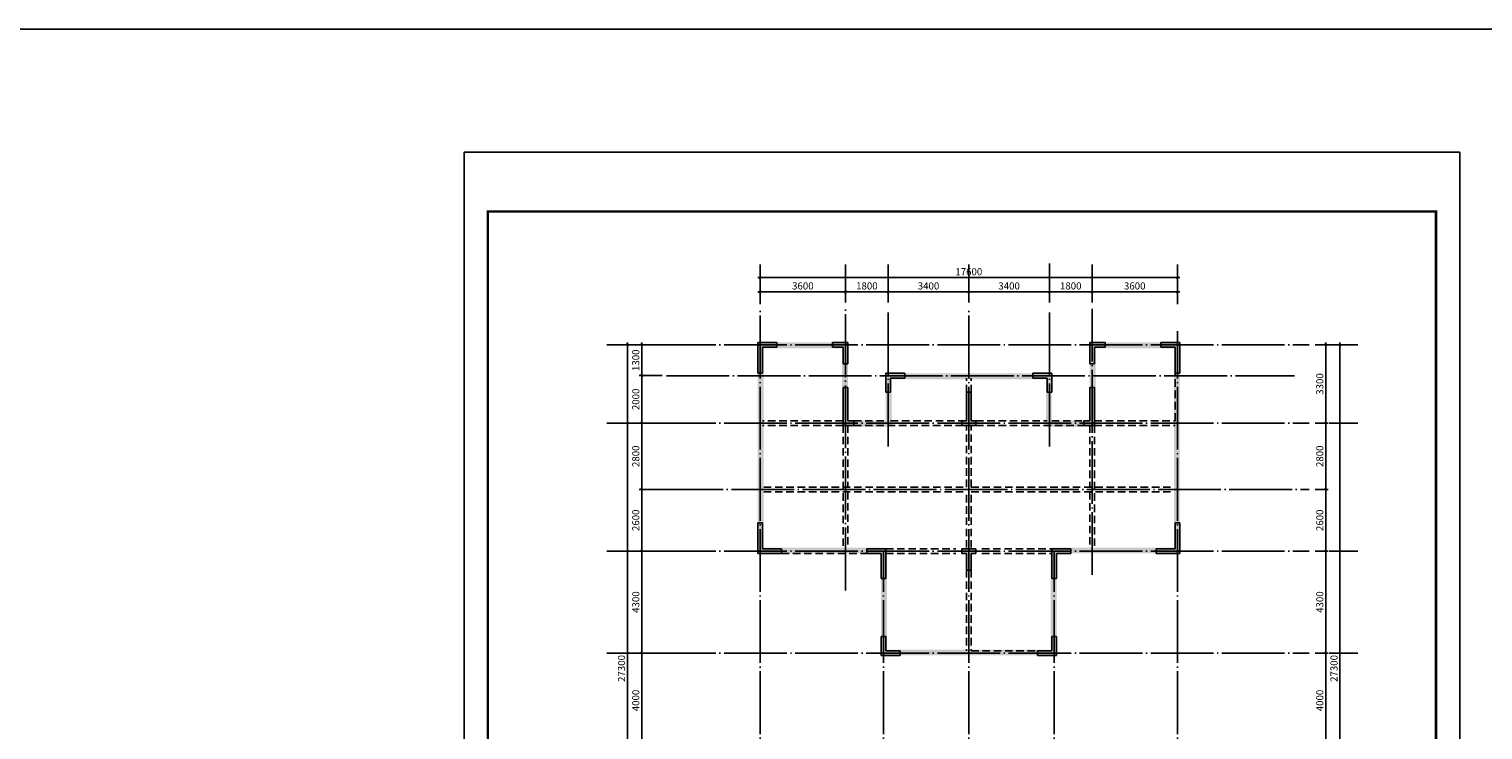
# Model space of a CAD drawing. Units: millimetres. Extents: x 438905 to 634900, y -47588 to 398029.
# Drawn here: x 536903 to 598230, y 368470 to 398029 of the extents above; entities that cross this region are included whole.
import ezdxf

# ---------------------------------------------------------------- set-up
doc = ezdxf.new("R2010")
doc.units = ezdxf.units.MM
doc.header["$LTSCALE"] = 100
doc.linetypes.add('CCDID0GLB00001', pattern=[30, 26.5, -1.5, 0.5, -1.5])
doc.linetypes.add('HIDDEN2', pattern=[4.7625, 3.175, -1.5875])
doc.layers.get('Defpoints').update_dxf_attribs({"color": 2})
for name, color, linetype in [('G-ANNO-NOTE', 3, 'Continuous'), ('G-BORD', 3, 'Continuous'), ('G-GRID', 1, 'CCDID0GLB00001'), ('G-GRID-DIM', 123, 'Continuous'), ('G-GRID-DIMS', 123, 'Continuous'), ('S-BEAM-DASH', 2, 'HIDDEN2'), ('S-HATH', 254, 'Continuous'), ('S-WALL', 6, 'Continuous'), ('S-WALL-HATH', 254, 'Continuous')]:
    doc.layers.add(name, color=color, linetype=linetype)
doc.styles.add('TSSD_Dimension', font='Tssdeng.shx', dxfattribs={"width": 0.7, "bigfont": 'Hztxt.shx'})
doc.dimstyles.new('TSSD_100_100', dxfattribs={"dimtxt": 300, "dimasz": 100, "dimexe": 100, "dimexo": 250, "dimgap": 100, "dimtad": 1, "dimdec": 0, "dimzin": 0, "dimdsep": 46, "dimtxsty": 'TSSD_Dimension', "dimblk": 'ARCHTICK', "dimblk1": 'ARCHTICK', "dimblk2": 'ARCHTICK', "dimcen": 0, "dimdle": 100, "dimclrt": 7, "dimadec": 0, "dimazin": 0, "dimtfac": 1, "dimtdec": 0, "dimtix": 1, "dimtmove": 2, "dimatfit": 3, "dimfxl": 0, "dimtolj": 1, "dimtzin": 0, "dimarcsym": 0})

# ---------------------------------------------------------------- blocks, each defined once
blk = doc.blocks.new('_ArchTick')
at = {"color": 0, "linetype": 'ByBlock', "const_width": 0.4}
blk.add_lwpolyline([(-0.5, -0.5), (0.5, 0.5)], dxfattribs=at)
blk = doc.blocks.new('*D244')
at = {"layer": 'Defpoints', "color": 0}
for p in [(571343, 386946), (567743, 386253), (571343, 386253)]:
    blk.add_point(p, dxfattribs=at)
at = {"layer": 'G-GRID-DIM', "color": 0, "lineweight": -2}
for p, q in [((567743, 386503), (567743, 387046)), ((571343, 386503), (571343, 387046)), ((567643, 386946), (571443, 386946))]:
    blk.add_line(p, q, dxfattribs=at)
at = {"layer": 'G-GRID-DIM', "color": 0, "lineweight": -2, "xscale": 100, "yscale": 100, "zscale": 100, "rotation": 180}
blk.add_blockref('_ArchTick', (567743, 386946), dxfattribs=at)
at = {"layer": 'G-GRID-DIM', "color": 0, "lineweight": -2, "xscale": 100, "yscale": 100, "zscale": 100}
blk.add_blockref('_ArchTick', (571343, 386946), dxfattribs=at)
at = {"layer": 'G-GRID-DIM', "color": 7, "insert": (569543, 387196), "char_height": 300, "attachment_point": 5, "style": 'TSSD_Dimension'}
blk.add_mtext('\\A1;3600', dxfattribs=at)
blk = doc.blocks.new('*D246')
at = {"layer": 'Defpoints', "color": 0}
for p in [(562144, 384711), (563265, 384711), (563265, 357411)]:
    blk.add_point(p, dxfattribs=at)
at = {"layer": 'G-GRID-DIM', "color": 0, "lineweight": -2}
for p, q in [((563015, 384711), (562044, 384711)), ((562144, 357311), (562144, 384811)), ((563015, 357411), (562044, 357411))]:
    blk.add_line(p, q, dxfattribs=at)
at = {"layer": 'G-GRID-DIM', "color": 0, "lineweight": -2, "xscale": 100, "yscale": 100, "zscale": 100}
for p, rotation in [((562144, 384711), 90), ((562144, 357411), 270)]:
    blk.add_blockref('_ArchTick', p, dxfattribs=dict(at, rotation=rotation))
at = {"layer": 'G-GRID-DIM', "color": 7, "insert": (561894, 371061), "char_height": 300, "attachment_point": 5, "rotation": 90, "style": 'TSSD_Dimension'}
blk.add_mtext('\\A1;27300', dxfattribs=at)
blk = doc.blocks.new('*D247')
at = {"layer": 'Defpoints', "color": 0}
for p in [(562744, 378611), (563865, 378611), (563865, 376011)]:
    blk.add_point(p, dxfattribs=at)
at = {"layer": 'G-GRID-DIM', "color": 0, "lineweight": -2}
for p, q in [((563615, 378611), (562644, 378611)), ((562744, 375911), (562744, 378711)), ((563615, 376011), (562644, 376011))]:
    blk.add_line(p, q, dxfattribs=at)
at = {"layer": 'G-GRID-DIM', "color": 0, "lineweight": -2, "xscale": 100, "yscale": 100, "zscale": 100}
for p, rotation in [((562744, 378611), 90), ((562744, 376011), 270)]:
    blk.add_blockref('_ArchTick', p, dxfattribs=dict(at, rotation=rotation))
at = {"layer": 'G-GRID-DIM', "color": 7, "insert": (562494, 377311), "char_height": 300, "attachment_point": 5, "rotation": 90, "style": 'TSSD_Dimension'}
blk.add_mtext('\\A1;2600', dxfattribs=at)
blk = doc.blocks.new('*D248')
at = {"layer": 'Defpoints', "color": 0}
for p in [(562744, 383411), (563865, 383411), (563865, 381411)]:
    blk.add_point(p, dxfattribs=at)
at = {"layer": 'G-GRID-DIM', "color": 0, "lineweight": -2}
for p, q in [((563615, 383411), (562644, 383411)), ((562744, 381311), (562744, 383511)), ((563615, 381411), (562644, 381411))]:
    blk.add_line(p, q, dxfattribs=at)
at = {"layer": 'G-GRID-DIM', "color": 0, "lineweight": -2, "xscale": 100, "yscale": 100, "zscale": 100}
for p, rotation in [((562744, 383411), 90), ((562744, 381411), 270)]:
    blk.add_blockref('_ArchTick', p, dxfattribs=dict(at, rotation=rotation))
at = {"layer": 'G-GRID-DIM', "color": 7, "insert": (562494, 382411), "char_height": 300, "attachment_point": 5, "rotation": 90, "style": 'TSSD_Dimension'}
blk.add_mtext('\\A1;2000', dxfattribs=at)
blk = doc.blocks.new('*D249')
at = {"layer": 'Defpoints', "color": 0}
for p in [(585343, 387546), (567743, 386179), (585343, 386179)]:
    blk.add_point(p, dxfattribs=at)
at = {"layer": 'G-GRID-DIM', "color": 0, "lineweight": -2}
for p, q in [((567743, 386429), (567743, 387646)), ((585343, 386429), (585343, 387646)), ((567643, 387546), (585443, 387546))]:
    blk.add_line(p, q, dxfattribs=at)
at = {"layer": 'G-GRID-DIM', "color": 0, "lineweight": -2, "xscale": 100, "yscale": 100, "zscale": 100, "rotation": 180}
blk.add_blockref('_ArchTick', (567743, 387546), dxfattribs=at)
at = {"layer": 'G-GRID-DIM', "color": 0, "lineweight": -2, "xscale": 100, "yscale": 100, "zscale": 100}
blk.add_blockref('_ArchTick', (585343, 387546), dxfattribs=at)
at = {"layer": 'G-GRID-DIM', "color": 7, "insert": (576543, 387796), "char_height": 300, "attachment_point": 5, "style": 'TSSD_Dimension'}
blk.add_mtext('\\A1;17600', dxfattribs=at)
blk = doc.blocks.new('*D250')
at = {"layer": 'Defpoints', "color": 0}
for p in [(573143, 386946), (571343, 386253), (573143, 386253)]:
    blk.add_point(p, dxfattribs=at)
at = {"layer": 'G-GRID-DIM', "color": 0, "lineweight": -2}
for p, q in [((571343, 386503), (571343, 387046)), ((573143, 386503), (573143, 387046)), ((571243, 386946), (573243, 386946))]:
    blk.add_line(p, q, dxfattribs=at)
at = {"layer": 'G-GRID-DIM', "color": 0, "lineweight": -2, "xscale": 100, "yscale": 100, "zscale": 100, "rotation": 180}
blk.add_blockref('_ArchTick', (571343, 386946), dxfattribs=at)
at = {"layer": 'G-GRID-DIM', "color": 0, "lineweight": -2, "xscale": 100, "yscale": 100, "zscale": 100}
blk.add_blockref('_ArchTick', (573143, 386946), dxfattribs=at)
at = {"layer": 'G-GRID-DIM', "color": 7, "insert": (572243, 387196), "char_height": 300, "attachment_point": 5, "style": 'TSSD_Dimension'}
blk.add_mtext('\\A1;1800', dxfattribs=at)
blk = doc.blocks.new('*D251')
at = {"layer": 'Defpoints', "color": 0}
for p in [(576543, 386946), (573143, 386253), (576543, 386253)]:
    blk.add_point(p, dxfattribs=at)
at = {"layer": 'G-GRID-DIM', "color": 0, "lineweight": -2}
for p, q in [((573143, 386503), (573143, 387046)), ((576543, 386503), (576543, 387046)), ((573043, 386946), (576643, 386946))]:
    blk.add_line(p, q, dxfattribs=at)
at = {"layer": 'G-GRID-DIM', "color": 0, "lineweight": -2, "xscale": 100, "yscale": 100, "zscale": 100, "rotation": 180}
blk.add_blockref('_ArchTick', (573143, 386946), dxfattribs=at)
at = {"layer": 'G-GRID-DIM', "color": 0, "lineweight": -2, "xscale": 100, "yscale": 100, "zscale": 100}
blk.add_blockref('_ArchTick', (576543, 386946), dxfattribs=at)
at = {"layer": 'G-GRID-DIM', "color": 7, "insert": (574843, 387196), "char_height": 300, "attachment_point": 5, "style": 'TSSD_Dimension'}
blk.add_mtext('\\A1;3400', dxfattribs=at)
blk = doc.blocks.new('*D252')
at = {"layer": 'Defpoints', "color": 0}
for p in [(579943, 386946), (576543, 386253), (579943, 386253)]:
    blk.add_point(p, dxfattribs=at)
at = {"layer": 'G-GRID-DIM', "color": 0, "lineweight": -2}
for p, q in [((576543, 386503), (576543, 387046)), ((579943, 386503), (579943, 387046)), ((576443, 386946), (580043, 386946))]:
    blk.add_line(p, q, dxfattribs=at)
at = {"layer": 'G-GRID-DIM', "color": 0, "lineweight": -2, "xscale": 100, "yscale": 100, "zscale": 100, "rotation": 180}
blk.add_blockref('_ArchTick', (576543, 386946), dxfattribs=at)
at = {"layer": 'G-GRID-DIM', "color": 0, "lineweight": -2, "xscale": 100, "yscale": 100, "zscale": 100}
blk.add_blockref('_ArchTick', (579943, 386946), dxfattribs=at)
at = {"layer": 'G-GRID-DIM', "color": 7, "insert": (578243, 387196), "char_height": 300, "attachment_point": 5, "style": 'TSSD_Dimension'}
blk.add_mtext('\\A1;3400', dxfattribs=at)
blk = doc.blocks.new('*D253')
at = {"layer": 'Defpoints', "color": 0}
for p in [(585343, 386946), (581743, 386253), (585343, 386253)]:
    blk.add_point(p, dxfattribs=at)
at = {"layer": 'G-GRID-DIM', "color": 0, "lineweight": -2}
for p, q in [((581743, 386503), (581743, 387046)), ((585343, 386503), (585343, 387046)), ((581643, 386946), (585443, 386946))]:
    blk.add_line(p, q, dxfattribs=at)
at = {"layer": 'G-GRID-DIM', "color": 0, "lineweight": -2, "xscale": 100, "yscale": 100, "zscale": 100, "rotation": 180}
blk.add_blockref('_ArchTick', (581743, 386946), dxfattribs=at)
at = {"layer": 'G-GRID-DIM', "color": 0, "lineweight": -2, "xscale": 100, "yscale": 100, "zscale": 100}
blk.add_blockref('_ArchTick', (585343, 386946), dxfattribs=at)
at = {"layer": 'G-GRID-DIM', "color": 7, "insert": (583543, 387196), "char_height": 300, "attachment_point": 5, "style": 'TSSD_Dimension'}
blk.add_mtext('\\A1;3600', dxfattribs=at)
blk = doc.blocks.new('*D254')
at = {"layer": 'Defpoints', "color": 0}
for p in [(581743, 386946), (579943, 386253), (581743, 386253)]:
    blk.add_point(p, dxfattribs=at)
at = {"layer": 'G-GRID-DIM', "color": 0, "lineweight": -2}
for p, q in [((579943, 386503), (579943, 387046)), ((581743, 386503), (581743, 387046)), ((579843, 386946), (581843, 386946))]:
    blk.add_line(p, q, dxfattribs=at)
at = {"layer": 'G-GRID-DIM', "color": 0, "lineweight": -2, "xscale": 100, "yscale": 100, "zscale": 100, "rotation": 180}
blk.add_blockref('_ArchTick', (579943, 386946), dxfattribs=at)
at = {"layer": 'G-GRID-DIM', "color": 0, "lineweight": -2, "xscale": 100, "yscale": 100, "zscale": 100}
blk.add_blockref('_ArchTick', (581743, 386946), dxfattribs=at)
at = {"layer": 'G-GRID-DIM', "color": 7, "insert": (580843, 387196), "char_height": 300, "attachment_point": 5, "style": 'TSSD_Dimension'}
blk.add_mtext('\\A1;1800', dxfattribs=at)
blk = doc.blocks.new('*D255')
at = {"layer": 'Defpoints', "color": 0}
for p in [(590907, 384711), (591599, 384711), (590907, 381411)]:
    blk.add_point(p, dxfattribs=at)
at = {"layer": 'G-GRID-DIM', "color": 0, "lineweight": -2}
for p, q in [((591157, 384711), (591699, 384711)), ((591599, 381311), (591599, 384811)), ((591157, 381411), (591699, 381411))]:
    blk.add_line(p, q, dxfattribs=at)
at = {"layer": 'G-GRID-DIM', "color": 0, "lineweight": -2, "xscale": 100, "yscale": 100, "zscale": 100}
for p, rotation in [((591599, 384711), 90), ((591599, 381411), 270)]:
    blk.add_blockref('_ArchTick', p, dxfattribs=dict(at, rotation=rotation))
at = {"layer": 'G-GRID-DIM', "color": 7, "insert": (591349, 383061), "char_height": 300, "attachment_point": 5, "rotation": 90, "style": 'TSSD_Dimension'}
blk.add_mtext('\\A1;3300', dxfattribs=at)
blk = doc.blocks.new('*D256')
at = {"layer": 'Defpoints', "color": 0}
for p in [(562744, 381411), (563865, 381411), (563865, 378611)]:
    blk.add_point(p, dxfattribs=at)
at = {"layer": 'G-GRID-DIM', "color": 0, "lineweight": -2}
for p, q in [((562744, 378511), (562744, 381511)), ((563615, 381411), (562644, 381411)), ((563615, 378611), (562644, 378611))]:
    blk.add_line(p, q, dxfattribs=at)
at = {"layer": 'G-GRID-DIM', "color": 0, "lineweight": -2, "xscale": 100, "yscale": 100, "zscale": 100}
for p, rotation in [((562744, 381411), 90), ((562744, 378611), 270)]:
    blk.add_blockref('_ArchTick', p, dxfattribs=dict(at, rotation=rotation))
at = {"layer": 'G-GRID-DIM', "color": 7, "insert": (562494, 380011), "char_height": 300, "attachment_point": 5, "rotation": 90, "style": 'TSSD_Dimension'}
blk.add_mtext('\\A1;2800', dxfattribs=at)
blk = doc.blocks.new('*D258')
at = {"layer": 'Defpoints', "color": 0}
for p in [(590907, 378611), (591599, 378611), (590907, 376011)]:
    blk.add_point(p, dxfattribs=at)
at = {"layer": 'G-GRID-DIM', "color": 0, "lineweight": -2}
for p, q in [((591157, 378611), (591699, 378611)), ((591599, 375911), (591599, 378711)), ((591157, 376011), (591699, 376011))]:
    blk.add_line(p, q, dxfattribs=at)
at = {"layer": 'G-GRID-DIM', "color": 0, "lineweight": -2, "xscale": 100, "yscale": 100, "zscale": 100}
for p, rotation in [((591599, 378611), 90), ((591599, 376011), 270)]:
    blk.add_blockref('_ArchTick', p, dxfattribs=dict(at, rotation=rotation))
at = {"layer": 'G-GRID-DIM', "color": 7, "insert": (591349, 377311), "char_height": 300, "attachment_point": 5, "rotation": 90, "style": 'TSSD_Dimension'}
blk.add_mtext('\\A1;2600', dxfattribs=at)
blk = doc.blocks.new('*D259')
at = {"layer": 'Defpoints', "color": 0}
for p in [(590907, 384711), (592199, 384711), (590907, 357411)]:
    blk.add_point(p, dxfattribs=at)
at = {"layer": 'G-GRID-DIM', "color": 0, "lineweight": -2}
for p, q in [((591157, 384711), (592299, 384711)), ((592199, 357311), (592199, 384811)), ((591157, 357411), (592299, 357411))]:
    blk.add_line(p, q, dxfattribs=at)
at = {"layer": 'G-GRID-DIM', "color": 0, "lineweight": -2, "xscale": 100, "yscale": 100, "zscale": 100}
for p, rotation in [((592199, 384711), 90), ((592199, 357411), 270)]:
    blk.add_blockref('_ArchTick', p, dxfattribs=dict(at, rotation=rotation))
at = {"layer": 'G-GRID-DIM', "color": 7, "insert": (591949, 371061), "char_height": 300, "attachment_point": 5, "rotation": 90, "style": 'TSSD_Dimension'}
blk.add_mtext('\\A1;27300', dxfattribs=at)
blk = doc.blocks.new('*D260')
at = {"layer": 'Defpoints', "color": 0}
for p in [(590907, 381411), (591599, 381411), (590907, 378611)]:
    blk.add_point(p, dxfattribs=at)
at = {"layer": 'G-GRID-DIM', "color": 0, "lineweight": -2}
for p, q in [((591599, 378511), (591599, 381511)), ((591157, 381411), (591699, 381411)), ((591157, 378611), (591699, 378611))]:
    blk.add_line(p, q, dxfattribs=at)
at = {"layer": 'G-GRID-DIM', "color": 0, "lineweight": -2, "xscale": 100, "yscale": 100, "zscale": 100}
for p, rotation in [((591599, 381411), 90), ((591599, 378611), 270)]:
    blk.add_blockref('_ArchTick', p, dxfattribs=dict(at, rotation=rotation))
at = {"layer": 'G-GRID-DIM', "color": 7, "insert": (591349, 380011), "char_height": 300, "attachment_point": 5, "rotation": 90, "style": 'TSSD_Dimension'}
blk.add_mtext('\\A1;2800', dxfattribs=at)
blk = doc.blocks.new('*D268')
at = {"layer": 'Defpoints', "color": 0}
for p in [(562744, 371711), (563865, 371711), (563865, 367711)]:
    blk.add_point(p, dxfattribs=at)
at = {"layer": 'G-GRID-DIM', "color": 0, "lineweight": -2}
for p, q in [((563615, 371711), (562644, 371711)), ((562744, 367611), (562744, 371811)), ((563615, 367711), (562644, 367711))]:
    blk.add_line(p, q, dxfattribs=at)
at = {"layer": 'G-GRID-DIM', "color": 0, "lineweight": -2, "xscale": 100, "yscale": 100, "zscale": 100}
for p, rotation in [((562744, 371711), 90), ((562744, 367711), 270)]:
    blk.add_blockref('_ArchTick', p, dxfattribs=dict(at, rotation=rotation))
at = {"layer": 'G-GRID-DIM', "color": 7, "insert": (562494, 369711), "char_height": 300, "attachment_point": 5, "rotation": 90, "style": 'TSSD_Dimension'}
blk.add_mtext('\\A1;4000', dxfattribs=at)
blk = doc.blocks.new('*D269')
at = {"layer": 'Defpoints', "color": 0}
for p in [(562744, 376011), (563865, 376011), (563865, 371711)]:
    blk.add_point(p, dxfattribs=at)
at = {"layer": 'G-GRID-DIM', "color": 0, "lineweight": -2}
for p, q in [((563615, 376011), (562644, 376011)), ((562744, 371611), (562744, 376111)), ((563615, 371711), (562644, 371711))]:
    blk.add_line(p, q, dxfattribs=at)
at = {"layer": 'G-GRID-DIM', "color": 0, "lineweight": -2, "xscale": 100, "yscale": 100, "zscale": 100}
for p, rotation in [((562744, 376011), 90), ((562744, 371711), 270)]:
    blk.add_blockref('_ArchTick', p, dxfattribs=dict(at, rotation=rotation))
at = {"layer": 'G-GRID-DIM', "color": 7, "insert": (562494, 373861), "char_height": 300, "attachment_point": 5, "rotation": 90, "style": 'TSSD_Dimension'}
blk.add_mtext('\\A1;4300', dxfattribs=at)
blk = doc.blocks.new('*D272')
at = {"layer": 'Defpoints', "color": 0}
for p in [(590907, 371711), (591599, 371711), (590907, 367711)]:
    blk.add_point(p, dxfattribs=at)
at = {"layer": 'G-GRID-DIM', "color": 0, "lineweight": -2}
for p, q in [((591157, 371711), (591699, 371711)), ((591599, 367611), (591599, 371811)), ((591157, 367711), (591699, 367711))]:
    blk.add_line(p, q, dxfattribs=at)
at = {"layer": 'G-GRID-DIM', "color": 0, "lineweight": -2, "xscale": 100, "yscale": 100, "zscale": 100}
for p, rotation in [((591599, 371711), 90), ((591599, 367711), 270)]:
    blk.add_blockref('_ArchTick', p, dxfattribs=dict(at, rotation=rotation))
at = {"layer": 'G-GRID-DIM', "color": 7, "insert": (591349, 369711), "char_height": 300, "attachment_point": 5, "rotation": 90, "style": 'TSSD_Dimension'}
blk.add_mtext('\\A1;4000', dxfattribs=at)
blk = doc.blocks.new('*D273')
at = {"layer": 'Defpoints', "color": 0}
for p in [(590907, 376011), (591599, 376011), (590907, 371711)]:
    blk.add_point(p, dxfattribs=at)
at = {"layer": 'G-GRID-DIM', "color": 0, "lineweight": -2}
for p, q in [((591157, 376011), (591699, 376011)), ((591599, 371611), (591599, 376111)), ((591157, 371711), (591699, 371711))]:
    blk.add_line(p, q, dxfattribs=at)
at = {"layer": 'G-GRID-DIM', "color": 0, "lineweight": -2, "xscale": 100, "yscale": 100, "zscale": 100}
for p, rotation in [((591599, 376011), 90), ((591599, 371711), 270)]:
    blk.add_blockref('_ArchTick', p, dxfattribs=dict(at, rotation=rotation))
at = {"layer": 'G-GRID-DIM', "color": 7, "insert": (591349, 373861), "char_height": 300, "attachment_point": 5, "rotation": 90, "style": 'TSSD_Dimension'}
blk.add_mtext('\\A1;4300', dxfattribs=at)
blk = doc.blocks.new('*D274')
at = {"layer": 'Defpoints', "color": 0}
for p in [(562744, 384711), (563865, 384711), (563865, 383411)]:
    blk.add_point(p, dxfattribs=at)
at = {"layer": 'G-GRID-DIM', "color": 0, "lineweight": -2}
for p, q in [((563615, 384711), (562644, 384711)), ((562744, 383311), (562744, 384811)), ((563615, 383411), (562644, 383411))]:
    blk.add_line(p, q, dxfattribs=at)
at = {"layer": 'G-GRID-DIM', "color": 0, "lineweight": -2, "xscale": 100, "yscale": 100, "zscale": 100}
for p, rotation in [((562744, 384711), 90), ((562744, 383411), 270)]:
    blk.add_blockref('_ArchTick', p, dxfattribs=dict(at, rotation=rotation))
at = {"layer": 'G-GRID-DIM', "color": 7, "insert": (562494, 384061), "char_height": 300, "attachment_point": 5, "rotation": 90, "style": 'TSSD_Dimension'}
blk.add_mtext('\\A1;1300', dxfattribs=at)
blk = doc.blocks.new('A2')
at = {"layer": 'G-BORD'}
blk.add_lwpolyline([(-59400, 0), (-59400, 42000), (0, 42000), (0, 0)], close=True, dxfattribs=at)
at = {"layer": 'G-BORD', "const_width": 100}
blk.add_lwpolyline([(-56900, 1000), (-1000, 1000), (-1000, 41000), (-56900, 41000)], close=True, dxfattribs=at)

msp = doc.modelspace()

# ---------------------------------------------------------------- hatches: boundary and pattern name
at = {"layer": 'S-HATH'}
h = msp.add_hatch(color=256, dxfattribs=at)
h.paths.add_polyline_path([(585443.1, 384810.9), (581643.1, 384810.9), (581643.1, 381510.9), (580043.1, 381510.9), (580043.1, 383510.9), (573043.1, 383510.9), (573043.1, 381510.9), (571443.1, 381510.9), (571443.1, 384810.9), (567643.1, 384810.9), (567643.1, 375910.9), (572843.1, 375910.9), (572843.1, 371610.9), (580243.1, 371610.9), (580243.1, 375910.9), (585443.1, 375910.9)])
h.paths.add_polyline_path([(579993.1, 376160.9), (579993.1, 371860.9), (573093.1, 371860.9), (573093.1, 376160.9), (567893.1, 376160.9), (567893.1, 384560.9), (571193.1, 384560.9), (571193.1, 381260.9), (573293.1, 381260.9), (573293.1, 383260.9), (579793.1, 383260.9), (579793.1, 381260.9), (581893.1, 381260.9), (581893.1, 384560.9), (585193.1, 384560.9), (585193.1, 376160.9)], flags=16)
at = {"layer": 'S-WALL-HATH'}
h = msp.add_hatch(color=256, dxfattribs=at)
h.paths.add_polyline_path([(571243.1, 381310.9), (571243.1, 382910.9), (571443.1, 382910.9), (571443.1, 381510.9), (571693.1, 381510.9), (571693.1, 381310.9)])
h.paths.add_polyline_path([(572843.1, 375910.9), (572243.1, 375910.9), (572243.1, 376110.9), (573043.1, 376110.9), (573043.1, 374860.9), (572843.1, 374860.9)])
h.paths.add_polyline_path([(572843.1, 371610.9), (573642.8, 371610.9), (573642.8, 371810.9), (573043.1, 371810.9), (573043.1, 372410.9), (572843.1, 372410.9)])
h.paths.add_polyline_path([(573043.1, 383510.9), (573843.1, 383510.9), (573843.1, 383310.9), (573243.1, 383310.9), (573243.1, 382710.9), (573043.1, 382710.9)])
h.paths.add_polyline_path([(567643.1, 384810.9), (568443.1, 384810.9), (568443.1, 384610.9), (567843.1, 384610.9), (567843.1, 383510.9), (567643.1, 383510.9)])
h.paths.add_polyline_path([(567643.1, 375910.9), (567643.1, 377210.9), (567843.1, 377210.9), (567843.1, 376110.9), (568643.1, 376110.9), (568643.1, 375910.9)])
h.paths.add_polyline_path([(571243.1, 384610.9), (570793.1, 384610.9), (570793.1, 384810.9), (571443.1, 384810.9), (571443.1, 383910.9), (571243.1, 383910.9)])
h.paths.add_polyline_path([(585243.1, 384610.9), (584643.1, 384610.9), (584643.1, 384810.9), (585443.1, 384810.9), (585443.1, 383510.9), (585243.1, 383510.9)])
h.paths.add_polyline_path([(580043.1, 372410.9), (580043.1, 371810.9), (579443.3, 371810.9), (579443.3, 371610.9), (580243.1, 371610.9), (580243.1, 372410.9)])
h.paths.add_polyline_path([(585243.1, 376110.9), (585243.1, 377210.9), (585443.1, 377210.9), (585443.1, 375910.9), (584443.1, 375910.9), (584443.1, 376110.9)])
h.paths.add_polyline_path([(581843.1, 384610.9), (582293.1, 384610.9), (582293.1, 384810.9), (581643.1, 384810.9), (581643.1, 383910.9), (581843.1, 383910.9)])
h.paths.add_polyline_path([(581393.1, 381310.9), (581393.1, 381510.9), (581643.1, 381510.9), (581643.1, 382910.9), (581843.1, 382910.9), (581843.1, 381310.9)])
h.paths.add_polyline_path([(580243.1, 375910.9), (580843.1, 375910.9), (580843.1, 376110.9), (580043.1, 376110.9), (580043.1, 374860.9), (580243.1, 374860.9)])
h.paths.add_polyline_path([(580043.1, 383510.9), (579243.1, 383510.9), (579243.1, 383310.9), (579843.1, 383310.9), (579843.1, 382710.9), (580043.1, 382710.9)])
h.paths.add_polyline_path([(576843.1, 381510.9), (576843.1, 381310.9), (576243.1, 381310.9), (576243.1, 381510.9), (576443.1, 381510.9), (576443.1, 382710.9), (576643.1, 382710.9), (576643.1, 381510.9)])
h.paths.add_polyline_path([(576843.1, 376110.9), (576843.1, 375910.9), (576643.1, 375910.9), (576643.1, 375210.9), (576443.1, 375210.9), (576443.1, 375910.9), (576243.1, 375910.9), (576243.1, 376110.9)])

# ---------------------------------------------------------------- linework, layer by layer
at = {"layer": 'G-ANNO-NOTE', "color": 6}
msp.add_lwpolyline([(438905.5, 398028.8), (634900, 398028.8), (634900, -47587.9), (438905.5, -47587.9)], close=True, dxfattribs=at)
at = {"layer": 'G-GRID'}
for p, q in [((567743.1, 350293.2), (567743.1, 386230.4)), ((571343.1, 374350.8), (571343.1, 386230.4)), ((573143.1, 380429.5), (573143.1, 386230.4)), ((576543.1, 350293.2), (576543.1, 386230.4)), ((579943.1, 380429.5), (579943.1, 386230.4)), ((581743.1, 375004.7), (581743.1, 386230.4)), ((585343.1, 350293.2), (585343.1, 385289.2)), ((563217.1, 384710.9), (590907.5, 384710.9)), ((563789.4, 383410.9), (590283.4, 383410.9)), ((563217.1, 381410.9), (590907.5, 381410.9)), ((563528.9, 378610.9), (590907.5, 378610.9)), ((563217.1, 376010.9), (590907.5, 376010.9)), ((572943.1, 350293.2), (572943.1, 376010.9)), ((580143.1, 350293.2), (580143.1, 376010.9)), ((563217.1, 371710.9), (590907.5, 371710.9))]:
    msp.add_line(p, q, dxfattribs=at)
at = {"layer": 'G-GRID-DIMS'}
for p, q in [((567743.1, 387004), (567743.1, 388101.2)), ((571343.1, 387004), (571343.1, 388101.2)), ((573143.1, 387004), (573143.1, 388101.2)), ((576543.1, 387004), (576543.1, 388101.2)), ((579943.1, 387046.2), (579943.1, 388143.4)), ((581743.1, 387004), (581743.1, 388101.2)), ((585343.1, 387004), (585343.1, 388101.2)), ((562681, 384710.9), (561275.7, 384710.9)), ((591739, 384710.9), (592951, 384710.9)), ((562681, 381410.9), (561275.7, 381410.9)), ((591739, 381410.9), (592951, 381410.9)), ((562681, 376010.9), (561275.7, 376010.9)), ((591739, 376010.9), (592951, 376010.9)), ((562681, 371710.9), (561275.7, 371710.9)), ((591739, 371710.9), (592951, 371710.9))]:
    msp.add_line(p, q, dxfattribs=at)
at = {"layer": 'S-BEAM-DASH'}
for p, q in [((576443.1, 382710.9), (576443.1, 383310.9)), ((576643.1, 382710.9), (576643.1, 383310.9)), ((585243.1, 381510.9), (585243.1, 383510.9)), ((571243.1, 381510.9), (567843.1, 381510.9)), ((571693.1, 381510.9), (573043.1, 381510.9)), ((573243.1, 381510.9), (576243.1, 381510.9)), ((576843.1, 381510.9), (579843.1, 381510.9)), ((580043.1, 381510.9), (581393.1, 381510.9)), ((581843.1, 381510.9), (585243.1, 381510.9)), ((571243.1, 381310.9), (567843.1, 381310.9)), ((571243.1, 381310.9), (571243.1, 376160.9)), ((571443.1, 381310.9), (571443.1, 378710.9)), ((571693.1, 381310.9), (576243.1, 381310.9)), ((576443.1, 378710.9), (576443.1, 381310.9)), ((576643.1, 378710.9), (576643.1, 381310.9)), ((576843.1, 381310.9), (581393.1, 381310.9)), ((581643.1, 381310.9), (581643.1, 378710.9)), ((581843.1, 381310.9), (581843.1, 376160.9)), ((581843.1, 381310.9), (585243.1, 381310.9)), ((567893.1, 378710.9), (576443.1, 378710.9)), ((567893.1, 378510.9), (576443.1, 378510.9)), ((571443.1, 378510.9), (571443.1, 376160.9)), ((576443.1, 376160.9), (576443.1, 378510.9)), ((576643.1, 378710.9), (585193.1, 378710.9)), ((576643.1, 378510.9), (585193.1, 378510.9)), ((576643.1, 376160.9), (576643.1, 378510.9)), ((581643.1, 378510.9), (581643.1, 376160.9)), ((573043.1, 376110.9), (575993.1, 376110.9)), ((577093.1, 376110.9), (580043.1, 376110.9)), ((568643.1, 375910.9), (572243.1, 375910.9)), ((573043.1, 375910.9), (575993.1, 375910.9)), ((577093.1, 375910.9), (580043.1, 375910.9)), ((576443.1, 375210.9), (576443.1, 371810.9)), ((576643.1, 375210.9), (576643.1, 371810.9)), ((576643.1, 371810.9), (579443.3, 371810.9))]:
    msp.add_line(p, q, dxfattribs=at)
at = {"layer": 'S-WALL'}
for p, q in [((567643.1, 384810.9), (568443.1, 384810.9)), ((567643.1, 384810.9), (567643.1, 383510.9)), ((567843.1, 384610.9), (567843.1, 383510.9)), ((567843.1, 384610.9), (568443.1, 384610.9)), ((568443.1, 384810.9), (568443.1, 384610.9)), ((571443.1, 384810.9), (570793.1, 384810.9)), ((570793.1, 384610.9), (570793.1, 384810.9)), ((571243.1, 384610.9), (570793.1, 384610.9)), ((571243.1, 384610.9), (571243.1, 383910.9)), ((571443.1, 384810.9), (571443.1, 383910.9)), ((581643.1, 384810.9), (582293.1, 384810.9)), ((581643.1, 384810.9), (581643.1, 383910.9)), ((581843.1, 384610.9), (582293.1, 384610.9)), ((581843.1, 384610.9), (581843.1, 383910.9)), ((582293.1, 384610.9), (582293.1, 384810.9)), ((585443.1, 384810.9), (584643.1, 384810.9)), ((584643.1, 384810.9), (584643.1, 384610.9)), ((585243.1, 384610.9), (584643.1, 384610.9)), ((585243.1, 384610.9), (585243.1, 383510.9)), ((585443.1, 384810.9), (585443.1, 383510.9)), ((567843.1, 383510.9), (567643.1, 383510.9)), ((571443.1, 383910.9), (571243.1, 383910.9)), ((573043.1, 383510.9), (573843.1, 383510.9)), ((573043.1, 383510.9), (573043.1, 382710.9)), ((573243.1, 383310.9), (573843.1, 383310.9)), ((573243.1, 383310.9), (573243.1, 382710.9)), ((573843.1, 383510.9), (573843.1, 383310.9)), ((580043.1, 383510.9), (579243.1, 383510.9)), ((579243.1, 383510.9), (579243.1, 383310.9)), ((579843.1, 383310.9), (579243.1, 383310.9)), ((579843.1, 383310.9), (579843.1, 382710.9)), ((580043.1, 383510.9), (580043.1, 382710.9)), ((581643.1, 383910.9), (581843.1, 383910.9)), ((585243.1, 383510.9), (585443.1, 383510.9)), ((571243.1, 381310.9), (571243.1, 382910.9)), ((571243.1, 382910.9), (571443.1, 382910.9)), ((571443.1, 381510.9), (571443.1, 382910.9)), ((573243.1, 382710.9), (573043.1, 382710.9)), ((576443.1, 382710.9), (576643.1, 382710.9)), ((576443.1, 381510.9), (576443.1, 382710.9)), ((576643.1, 381510.9), (576643.1, 382710.9)), ((579843.1, 382710.9), (580043.1, 382710.9)), ((581643.1, 381510.9), (581643.1, 382910.9)), ((581843.1, 382910.9), (581643.1, 382910.9)), ((581843.1, 381310.9), (581843.1, 382910.9)), ((571693.1, 381510.9), (571443.1, 381510.9)), ((571693.1, 381310.9), (571693.1, 381510.9)), ((576443.1, 381510.9), (576243.1, 381510.9)), ((576243.1, 381310.9), (576243.1, 381510.9)), ((576843.1, 381510.9), (576643.1, 381510.9)), ((576843.1, 381510.9), (576843.1, 381310.9)), ((581393.1, 381310.9), (581393.1, 381510.9)), ((581393.1, 381510.9), (581643.1, 381510.9)), ((571693.1, 381310.9), (571243.1, 381310.9)), ((576843.1, 381310.9), (576243.1, 381310.9)), ((581393.1, 381310.9), (581843.1, 381310.9)), ((567643.1, 375910.9), (567643.1, 377210.9)), ((567643.1, 377210.9), (567843.1, 377210.9)), ((567843.1, 376110.9), (567843.1, 377210.9)), ((585243.1, 376110.9), (585243.1, 377210.9)), ((585443.1, 377210.9), (585243.1, 377210.9)), ((585443.1, 375910.9), (585443.1, 377210.9)), ((567843.1, 376110.9), (568643.1, 376110.9)), ((568643.1, 376110.9), (568643.1, 375910.9)), ((572243.1, 375910.9), (572243.1, 376110.9)), ((573043.1, 376110.9), (572243.1, 376110.9)), ((573043.1, 374860.9), (573043.1, 376110.9)), ((576843.1, 376110.9), (576243.1, 376110.9)), ((576243.1, 375910.9), (576243.1, 376110.9)), ((576843.1, 376110.9), (576843.1, 375910.9)), ((580043.1, 376110.9), (580843.1, 376110.9)), ((580043.1, 374860.9), (580043.1, 376110.9)), ((580843.1, 375910.9), (580843.1, 376110.9)), ((585243.1, 376110.9), (584443.1, 376110.9)), ((584443.1, 376110.9), (584443.1, 375910.9)), ((567643.1, 375910.9), (568643.1, 375910.9)), ((572843.1, 375910.9), (572243.1, 375910.9)), ((572843.1, 374860.9), (572843.1, 375910.9)), ((576443.1, 375910.9), (576243.1, 375910.9)), ((576443.1, 375910.9), (576443.1, 375210.9)), ((576843.1, 375910.9), (576643.1, 375910.9)), ((576643.1, 375910.9), (576643.1, 375210.9)), ((580243.1, 375910.9), (580843.1, 375910.9)), ((580243.1, 374860.9), (580243.1, 375910.9)), ((585443.1, 375910.9), (584443.1, 375910.9)), ((572843.1, 374860.9), (573043.1, 374860.9)), ((576643.1, 375210.9), (576443.1, 375210.9)), ((580243.1, 374860.9), (580043.1, 374860.9)), ((573043.1, 372410.9), (572843.1, 372410.9)), ((572843.1, 372410.9), (572843.1, 371610.9)), ((573043.1, 372410.9), (573043.1, 371810.9)), ((580043.1, 372410.9), (580043.1, 371810.9)), ((580043.1, 372410.9), (580243.1, 372410.9)), ((580243.1, 372410.9), (580243.1, 371610.9)), ((573043.1, 371810.9), (573642.8, 371810.9)), ((573642.8, 371810.9), (573642.8, 371610.9)), ((580043.1, 371810.9), (579443.3, 371810.9)), ((579443.3, 371810.9), (579443.3, 371610.9)), ((572843.1, 371610.9), (573642.8, 371610.9)), ((580243.1, 371610.9), (579443.3, 371610.9))]:
    msp.add_line(p, q, dxfattribs=at)

# ---------------------------------------------------------------- block references
at = {"layer": 'S-WALL-HATH', "rotation": 270}
msp.add_blockref('A2', (555250.5, 333440.1), dxfattribs=at)

# ---------------------------------------------------------------- dimensions: what is measured, and where the dimension line sits
at = {"layer": 'G-GRID-DIM'}
for base, p1, p2, picture, middle in [((585343.1, 387546.2), (567743.1, 386179.1), (585343.1, 386179.1), '*D249', (576543.1, 387796.2)), ((571343.1, 386946.2), (567743.1, 386253.1), (571343.1, 386253.1), '*D244', (569543.1, 387196.2)), ((573143.1, 386946.2), (571343.1, 386253.1), (573143.1, 386253.1), '*D250', (572243.1, 387196.2)), ((576543.1, 386946.2), (573143.1, 386253.1), (576543.1, 386253.1), '*D251', (574843.1, 387196.2)), ((579943.1, 386946.2), (576543.1, 386253.1), (579943.1, 386253.1), '*D252', (578243.1, 387196.2)), ((581743.1, 386946.2), (579943.1, 386253.1), (581743.1, 386253.1), '*D254', (580843.1, 387196.2)), ((585343.1, 386946.2), (581743.1, 386253.1), (585343.1, 386253.1), '*D253', (583543.1, 387196.2))]:
    dim = msp.add_linear_dim(base=base, p1=p1, p2=p2, dimstyle='TSSD_100_100', dxfattribs=at)
    dim.commit()
    dim.dimension.update_dxf_attribs({"geometry": picture, "text_midpoint": middle})
for base, p1, p2, picture, middle in [((562144, 384710.9), (563264.6, 357410.9), (563264.6, 384710.9), '*D246', (561894, 371060.9)), ((562744, 384710.9), (563864.6, 383410.9), (563864.6, 384710.9), '*D274', (562494, 384060.9)), ((591599.2, 384710.9), (590907.5, 381410.9), (590907.5, 384710.9), '*D255', (591349.2, 383060.9)), ((592199.2, 384710.9), (590907.5, 357410.9), (590907.5, 384710.9), '*D259', (591949.2, 371060.9)), ((562744, 383410.9), (563864.6, 381410.9), (563864.6, 383410.9), '*D248', (562494, 382410.9)), ((562744, 381410.9), (563864.6, 378610.9), (563864.6, 381410.9), '*D256', (562494, 380010.9)), ((591599.2, 381410.9), (590907.5, 378610.9), (590907.5, 381410.9), '*D260', (591349.2, 380010.9)), ((562744, 378610.9), (563864.6, 376010.9), (563864.6, 378610.9), '*D247', (562494, 377310.9)), ((591599.2, 378610.9), (590907.5, 376010.9), (590907.5, 378610.9), '*D258', (591349.2, 377310.9)), ((562744, 376010.9), (563864.6, 371710.9), (563864.6, 376010.9), '*D269', (562494, 373860.9)), ((591599.2, 376010.9), (590907.5, 371710.9), (590907.5, 376010.9), '*D273', (591349.2, 373860.9)), ((562744, 371710.9), (563864.6, 367710.9), (563864.6, 371710.9), '*D268', (562494, 369710.9)), ((591599.2, 371710.9), (590907.5, 367711.3), (590907.5, 371710.9), '*D272', (591349.2, 369711.1))]:
    dim = msp.add_linear_dim(base=base, p1=p1, p2=p2, angle=90, dimstyle='TSSD_100_100', dxfattribs=at)
    dim.commit()
    dim.dimension.update_dxf_attribs({"geometry": picture, "text_midpoint": middle})

doc.saveas('drawing.dxf')
